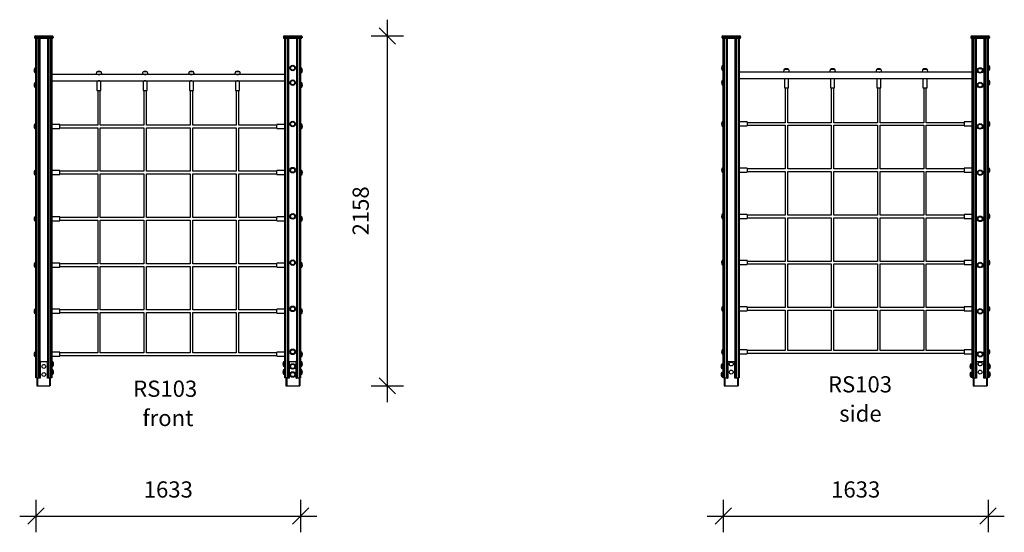
# Model space of a CAD drawing. Units: millimetres. Extents: x 19143 to 28507, y 14547 to 24381.
# Drawn here: x 21420 to 27493, y 21220 to 24381 of the extents above; entities that cross this region are included whole.
import ezdxf

# ---------------------------------------------------------------- set-up
doc = ezdxf.new("R2010")
doc.units = ezdxf.units.MM
doc.header["$PDSIZE"] = -1
doc.layers.get('0').update_dxf_attribs({"color": 1})
for name, color, linetype in [('TIPTAP', 6, 'Continuous'), ('TIPTAP_A1', 4, 'Continuous'), ('TIPTAP_A2', 4, 'Continuous'), ('TIPTAP_DIM', 9, 'Continuous')]:
    doc.layers.add(name, color=color, linetype=linetype)
doc.styles.get("Standard").update_dxf_attribs({"font": 'arial.ttf'})
doc.styles.add('style1', font='arial.ttf', dxfattribs={"height": 100})
doc.dimstyles.new('0000000028386F98', dxfattribs={"dimscale": 100, "dimtxt": 1, "dimasz": 1, "dimexe": 1, "dimexo": 1, "dimgap": 1, "dimtad": 1, "dimdec": 0, "dimtxsty": 'Standard', "dimblk": 'OBLIQUE', "dimcen": 2.5, "dimdle": 1, "dimadec": 0, "dimazin": 0, "dimtfac": 1, "dimtdec": 0, "dimtmove": 0, "dimatfit": 3, "dimldrblk": 'OBLIQUE', "dimfxl": 0, "dimarcsym": 0})

# ---------------------------------------------------------------- blocks, each defined once
blk = doc.blocks.new('RS103_front')
at = {"layer": 'TIPTAP'}
for p, q in [((-820, 1966), (-825, 1966)), ((-825, 1966), (-825, 1961)), ((-825, 1961), (-820, 1961)), ((-820, 1971), (-715, 1971)), ((-820, 1966), (-820, 1971)), ((-715, 1966), (-820, 1966)), ((-820, 1966), (-820, 1961)), ((-820, 1956), (-820, 1961)), ((-820, 1961), (-715, 1961)), ((-715, 1956), (-820, 1956)), ((-816.5, -137), (-816.5, 1956)), ((-811.5, 1956), (-811.5, -137)), ((-797.5, -137), (-797.5, 1956)), ((-792.5, 1956), (-792.5, -137)), ((-742.5, -137), (-742.5, 1956)), ((-737.5, 1956), (-737.5, -137)), ((-723.5, -137), (-723.5, 1956)), ((-718.5, 1956), (-718.5, -137)), ((-715, 1971), (-715, 1966)), ((-715, 1966), (-715, 1961)), ((-710, 1966), (-715, 1966)), ((-715, 1956), (-715, 1961)), ((-715, 1961), (-710, 1961)), ((-710, 1966), (-710, 1961)), ((715, 1966), (710, 1966)), ((710, 1966), (710, 1961)), ((710, 1961), (715, 1961)), ((715, 1971), (820, 1971)), ((715, 1971), (715, 1966)), ((820, 1966), (715, 1966)), ((715, 1966), (715, 1961)), ((715, 1961), (820, 1961)), ((715, 1961), (715, 1956)), ((820, 1956), (715, 1956)), ((718.5, -137), (718.5, 1956)), ((723.5, 1956), (723.5, -137)), ((737.5, -137), (737.5, 1956)), ((742.5, 1956), (742.5, -137)), ((792.5, -137), (792.5, 1956)), ((797.5, 1956), (797.5, -137)), ((811.5, -137), (811.5, 1956)), ((816.5, 1956), (816.5, -137)), ((820, 1966), (820, 1971)), ((825, 1966), (820, 1966)), ((820, 1966), (820, 1961)), ((820, 1961), (825, 1961)), ((820, 1961), (820, 1956)), ((825, 1966), (825, 1961)), ((-823.5, 1771.2), (-823.5, 1744.8)), ((823.5, 1771), (823.5, 1771.2)), ((823.5, 1744.8), (823.5, 1771)), ((-444.5, 1733), (-718.5, 1733)), ((-410.5, 1733), (-444.5, 1733)), ((-414.3, 1749), (-440.7, 1749)), ((-432.5, 1733), (-432.5, 1732.9)), ((-422.5, 1733), (-422.5, 1733)), ((-159.5, 1733), (-410.5, 1733)), ((-125.5, 1733), (-159.5, 1733)), ((-129.3, 1749), (-155.7, 1749)), ((-147.5, 1733), (-147.5, 1732.9)), ((-137.5, 1733), (-137.5, 1733)), ((125.5, 1733), (-125.5, 1733)), ((159.5, 1733), (125.5, 1733)), ((155.7, 1749), (129.3, 1749)), ((137.5, 1733), (137.5, 1732.9)), ((147.5, 1733), (147.5, 1733)), ((410.5, 1733), (159.5, 1733)), ((444.5, 1733), (410.5, 1733)), ((440.7, 1749), (414.3, 1749)), ((422.5, 1733), (422.5, 1732.9)), ((432.5, 1733), (432.5, 1733)), ((718.5, 1733), (444.5, 1733)), ((-823.5, 1654.8), (-823.5, 1681.2)), ((-718.5, 1693), (-440, 1693)), ((-440, 1693), (-440, 1635)), ((-440, 1693), (-415, 1693)), ((-415, 1635), (-415, 1693)), ((-415, 1693), (-155, 1693)), ((-155, 1693), (-155, 1635)), ((-155, 1693), (-130, 1693)), ((-130, 1635), (-130, 1693)), ((-130, 1693), (130, 1693)), ((130, 1693), (130, 1635)), ((130, 1693), (155, 1693)), ((155, 1635), (155, 1693)), ((155, 1693), (415, 1693)), ((415, 1693), (415, 1635)), ((415, 1693), (440, 1693)), ((440, 1635), (440, 1693)), ((440, 1693), (718.5, 1693)), ((823.5, 1681), (823.5, 1681.2)), ((823.5, 1654.8), (823.5, 1681)), ((-440, 1635), (-415, 1635)), ((-435.5, 1635), (-435.5, 1421)), ((-419.5, 1421), (-419.5, 1635)), ((-155, 1635), (-130, 1635)), ((-150.5, 1635), (-150.5, 1421)), ((-134.5, 1421), (-134.5, 1635)), ((130, 1635), (155, 1635)), ((134.5, 1635), (134.5, 1421)), ((150.5, 1421), (150.5, 1635)), ((415, 1635), (440, 1635)), ((419.5, 1635), (419.5, 1421)), ((435.5, 1421), (435.5, 1635)), ((-823.5, 1426.2), (-823.5, 1399.8)), ((-669.5, 1425.5), (-718.5, 1425.5)), ((-718.5, 1400.5), (-669.5, 1400.5)), ((-669.5, 1400.5), (-669.5, 1425.5)), ((-435.5, 1421), (-669.5, 1421)), ((-669.5, 1405), (-435.5, 1405)), ((-435.5, 1405), (-435.5, 1136)), ((-150.5, 1421), (-419.5, 1421)), ((-419.5, 1405), (-150.5, 1405)), ((-419.5, 1136), (-419.5, 1405)), ((-150.5, 1405), (-150.5, 1136)), ((134.5, 1421), (-134.5, 1421)), ((-134.5, 1405), (134.5, 1405)), ((-134.5, 1136), (-134.5, 1405)), ((134.5, 1405), (134.5, 1136)), ((419.5, 1421), (150.5, 1421)), ((150.5, 1405), (419.5, 1405)), ((150.5, 1136), (150.5, 1405)), ((419.5, 1405), (419.5, 1136)), ((669.5, 1421), (435.5, 1421)), ((435.5, 1405), (669.5, 1405)), ((435.5, 1136), (435.5, 1405)), ((718.5, 1425.5), (669.5, 1425.5)), ((669.5, 1400.5), (669.5, 1425.5)), ((669.5, 1400.5), (718.5, 1400.5)), ((823.5, 1413), (823.5, 1426.2)), ((823.5, 1399.8), (823.5, 1413)), ((-823.5, 1141.2), (-823.5, 1114.8)), ((-669.5, 1140.5), (-718.5, 1140.5)), ((-718.5, 1115.5), (-669.5, 1115.5)), ((-669.5, 1115.5), (-669.5, 1140.5)), ((-435.5, 1136), (-669.5, 1136)), ((-669.5, 1120), (-435.5, 1120)), ((-435.5, 1120), (-435.5, 851)), ((-150.5, 1136), (-419.5, 1136)), ((-419.5, 1120), (-150.5, 1120)), ((-419.5, 851), (-419.5, 1120)), ((-150.5, 1120), (-150.5, 851)), ((134.5, 1136), (-134.5, 1136)), ((-134.5, 1120), (134.5, 1120)), ((-134.5, 851), (-134.5, 1120)), ((134.5, 1120), (134.5, 851)), ((419.5, 1136), (150.5, 1136)), ((150.5, 1120), (419.5, 1120)), ((150.5, 851), (150.5, 1120)), ((419.5, 1120), (419.5, 851)), ((669.5, 1136), (435.5, 1136)), ((435.5, 1120), (669.5, 1120)), ((435.5, 851), (435.5, 1120)), ((718.5, 1140.5), (669.5, 1140.5)), ((669.5, 1115.5), (669.5, 1140.5)), ((669.5, 1115.5), (718.5, 1115.5)), ((823.5, 1128), (823.5, 1141.2)), ((823.5, 1114.8), (823.5, 1128)), ((-823.5, 856.2), (-823.5, 829.8)), ((-669.5, 855.5), (-718.5, 855.5)), ((-669.5, 830.5), (-669.5, 855.5)), ((-435.5, 851), (-669.5, 851)), ((-150.5, 851), (-419.5, 851)), ((134.5, 851), (-134.5, 851)), ((419.5, 851), (150.5, 851)), ((669.5, 851), (435.5, 851)), ((718.5, 855.5), (669.5, 855.5)), ((669.5, 830.5), (669.5, 855.5)), ((823.5, 843), (823.5, 856.2)), ((-718.5, 830.5), (-669.5, 830.5)), ((-669.5, 835), (-435.5, 835)), ((-435.5, 835), (-435.5, 566)), ((-419.5, 835), (-150.5, 835)), ((-419.5, 566), (-419.5, 835)), ((-150.5, 835), (-150.5, 566)), ((-134.5, 835), (134.5, 835)), ((-134.5, 566), (-134.5, 835)), ((134.5, 835), (134.5, 566)), ((150.5, 835), (419.5, 835)), ((150.5, 566), (150.5, 835)), ((419.5, 835), (419.5, 566)), ((435.5, 835), (669.5, 835)), ((435.5, 566), (435.5, 835)), ((669.5, 830.5), (718.5, 830.5)), ((823.5, 829.8), (823.5, 843)), ((-823.5, 571.2), (-823.5, 544.8)), ((-669.5, 570.5), (-718.5, 570.5)), ((-669.5, 545.5), (-669.5, 570.5)), ((-435.5, 566), (-669.5, 566)), ((-669.5, 550), (-435.5, 550)), ((-435.5, 550), (-435.5, 281)), ((-150.5, 566), (-419.5, 566)), ((-419.5, 550), (-150.5, 550)), ((-419.5, 281), (-419.5, 550)), ((-150.5, 550), (-150.5, 281)), ((134.5, 566), (-134.5, 566)), ((-134.5, 550), (134.5, 550)), ((-134.5, 281), (-134.5, 550)), ((134.5, 550), (134.5, 281)), ((419.5, 566), (150.5, 566)), ((150.5, 550), (419.5, 550)), ((150.5, 281), (150.5, 550)), ((419.5, 550), (419.5, 281)), ((669.5, 566), (435.5, 566)), ((435.5, 550), (669.5, 550)), ((435.5, 281), (435.5, 550)), ((718.5, 570.5), (669.5, 570.5)), ((669.5, 545.5), (669.5, 570.5)), ((823.5, 558), (823.5, 571.2)), ((823.5, 544.8), (823.5, 558)), ((-718.5, 545.5), (-669.5, 545.5)), ((669.5, 545.5), (718.5, 545.5)), ((-823.5, 286.2), (-823.5, 259.8)), ((-669.5, 285.5), (-718.5, 285.5)), ((-718.5, 260.5), (-669.5, 260.5)), ((-669.5, 260.5), (-669.5, 285.5)), ((-435.5, 281), (-669.5, 281)), ((-669.5, 265), (-435.5, 265)), ((-435.5, 265), (-435.5, 16)), ((-150.5, 281), (-419.5, 281)), ((-419.5, 265), (-150.5, 265)), ((-419.5, 16), (-419.5, 265)), ((-150.5, 265), (-150.5, 16)), ((134.5, 281), (-134.5, 281)), ((-134.5, 265), (134.5, 265)), ((-134.5, 16), (-134.5, 265)), ((134.5, 265), (134.5, 16)), ((419.5, 281), (150.5, 281)), ((150.5, 265), (419.5, 265)), ((150.5, 16), (150.5, 265)), ((419.5, 265), (419.5, 16)), ((669.5, 281), (435.5, 281)), ((435.5, 265), (669.5, 265)), ((435.5, 16), (435.5, 265)), ((718.5, 285.5), (669.5, 285.5)), ((669.5, 260.5), (669.5, 285.5)), ((669.5, 260.5), (718.5, 260.5)), ((823.5, 273), (823.5, 286.2)), ((823.5, 259.8), (823.5, 273)), ((-823.5, 21.2), (-823.5, -5.2)), ((-669.5, 20.5), (-718.5, 20.5)), ((-669.5, -4.5), (-669.5, 20.5)), ((-435.5, 16), (-669.5, 16)), ((-669.5, 0), (669.5, 0)), ((-150.5, 16), (-419.5, 16)), ((134.5, 16), (-134.5, 16)), ((419.5, 16), (150.5, 16)), ((669.5, 16), (435.5, 16)), ((718.5, 20.5), (669.5, 20.5)), ((669.5, -4.5), (669.5, 20.5)), ((823.5, 8), (823.5, 21.2)), ((823.5, -5.2), (823.5, 8)), ((-791, -41), (-789.5, -41)), ((-791, -137.2), (-791, -41)), ((-789.5, -41), (-789.5, -139.5)), ((-787, -37), (-787, -38.5)), ((-787, -37), (-748, -37)), ((-748, -38.5), (-787, -38.5)), ((-748, -37), (-748, -38.5)), ((-745.5, -139.5), (-745.5, -41)), ((-744, -41), (-745.5, -41)), ((-744, -41), (-744, -137.2)), ((-718.5, -4.5), (-669.5, -4.5)), ((-711.5, -65.2), (-711.5, -38.8)), ((669.5, -4.5), (718.5, -4.5)), ((711.5, -38.8), (711.5, -65.2)), ((744, -41), (745.5, -41)), ((744, -137.2), (744, -41)), ((745.5, -41), (745.5, -139.5)), ((748, -37), (787, -37)), ((748, -37), (748, -38.5)), ((787, -38.5), (748, -38.5)), ((787, -37), (787, -38.5)), ((789.5, -139.5), (789.5, -41)), ((791, -41), (789.5, -41)), ((791, -41), (791, -137.2)), ((823.5, -65.2), (823.5, -38.8)), ((-711.5, -115.2), (-711.5, -88.8)), ((711.5, -88.8), (711.5, -115.2)), ((823.5, -115.2), (823.5, -88.8)), ((-811.5, -137), (-816.5, -137)), ((-810.5, -139.5), (-811.5, -137)), ((-811.5, -137), (-797.5, -137)), ((-806.8, -139.5), (-810.5, -139.5)), ((-810.5, -139.5), (-810.5, -187)), ((-809, -137), (-809, -137.2)), ((-806.8, -139.5), (-806.8, -137)), ((-789.5, -139.5), (-806.8, -139.5)), ((-806.8, -139.5), (-806.8, -187)), ((-792.5, -137), (-797.5, -137)), ((-792.5, -137), (-791, -137.2)), ((-732.5, -139.5), (-745.5, -139.5)), ((-744, -137.2), (-742.5, -137)), ((-737.5, -137), (-742.5, -137)), ((-737.5, -137), (-723.5, -137)), ((-732.5, -139.5), (-732.5, -137)), ((-731, -141), (-728.5, -141)), ((-728.5, -141), (-728.5, -187)), ((-718.5, -137), (-723.5, -137)), ((723.5, -137), (718.5, -137)), ((724.5, -139.5), (723.5, -137)), ((723.5, -137), (737.5, -137)), ((728.2, -139.5), (724.5, -139.5)), ((724.5, -139.5), (724.5, -187)), ((726, -137), (726, -137.2)), ((728.2, -139.5), (728.2, -137)), ((728.2, -139.5), (728.2, -187)), ((728.2, -139.5), (728.2, -139.5)), ((728.5, -187), (728.5, -141)), ((728.5, -141), (731, -141)), ((732.5, -137), (732.5, -139.5)), ((745.5, -139.5), (732.5, -139.5)), ((742.5, -137), (737.5, -137)), ((742.5, -137), (744, -137.2)), ((806.8, -139.5), (789.5, -139.5)), ((791, -137.2), (792.5, -137)), ((797.5, -137), (792.5, -137)), ((797.5, -137), (811.5, -137)), ((806.8, -139.5), (806.8, -137)), ((806.8, -139.5), (806.8, -187)), ((810.5, -139.5), (806.8, -139.5)), ((809, -137.2), (809, -137)), ((811.5, -137), (810.5, -139.5)), ((810.5, -139.5), (810.5, -187)), ((816.5, -137), (811.5, -137)), ((-810.5, -187), (-806.8, -187)), ((-806.8, -187), (-730.5, -187)), ((-728.5, -187), (-730.5, -187)), ((724.5, -187), (728.2, -187)), ((728.2, -187), (728.5, -187)), ((730.5, -187), (728.5, -187)), ((730.5, -187), (806.8, -187)), ((806.8, -187), (810.5, -187))]:
    blk.add_line(p, q, dxfattribs=at)
at = {"layer": 'TIPTAP', "flags": 128}
for points in [[(-440.7, 1749), (-442.3, 1746.4), (-443.4, 1743.4), (-444, 1740.1), (-444.4, 1736.3), (-444.5, 1733)], [(-410.5, 1733), (-410.6, 1735.8), (-410.8, 1738.9), (-411.4, 1742.2), (-412.5, 1745.9), (-414.3, 1749)], [(-155.7, 1749), (-157.3, 1746.4), (-158.4, 1743.4), (-159, 1740.1), (-159.4, 1736.3), (-159.5, 1733)], [(-125.5, 1733), (-125.6, 1735.8), (-125.8, 1738.9), (-126.4, 1742.2), (-127.5, 1745.9), (-129.3, 1749)], [(129.3, 1749), (127.7, 1746.4), (126.6, 1743.4), (126, 1740.1), (125.6, 1736.3), (125.5, 1733)], [(159.5, 1733), (159.4, 1735.8), (159.2, 1738.9), (158.6, 1742.2), (157.5, 1745.9), (155.7, 1749)], [(414.3, 1749), (412.7, 1746.4), (411.6, 1743.4), (411, 1740.1), (410.6, 1736.3), (410.5, 1733)], [(444.5, 1733), (444.4, 1735.8), (444.2, 1738.9), (443.6, 1742.2), (442.5, 1745.9), (440.7, 1749)], [(-730.5, -187), (-730.9, -161.2), (-731, -141)], [(731, -141), (730.8, -166.8), (730.5, -187)]]:
    blk.add_lwpolyline(points, dxfattribs=at)
at = {"layer": 'TIPTAP'}
for centre, radius in [((767.5, 1773), 17), ((767.5, 1773), 13.2), ((767.5, 1773), 13), ((767.5, 1683), 17), ((767.5, 1683), 13.2), ((767.5, 1683), 13), ((767.5, 1428), 17), ((767.5, 1428), 13.2), ((767.5, 1428), 13), ((767.5, 1143), 17), ((767.5, 1143), 13.2), ((767.5, 1143), 13), ((767.5, 858), 17), ((767.5, 858), 13.2), ((767.5, 858), 13), ((767.5, 573), 17), ((767.5, 573), 13.2), ((767.5, 573), 13), ((767.5, 288), 17), ((767.5, 288), 13.2), ((767.5, 288), 13), ((767.5, 23), 17), ((767.5, 23), 13.2), ((767.5, 23), 13), ((-767.5, -67), 12), ((767.5, -67), 17), ((767.5, -67), 13.2), ((767.5, -67), 13), ((-767.5, -117), 12), ((767.5, -117), 17), ((767.5, -117), 13.2), ((767.5, -117), 13)]:
    blk.add_circle(centre, radius, dxfattribs=at)
for centre, radius, start, end in [((-820, 1966), 5, 89.99992, 179.99991), ((-820, 1961), 5, 179.99998, 269.99986), ((-715, 1966), 5, 0.00133, 90.00025), ((-715, 1961), 5, 270.0003, 0.00129), ((715, 1966), 5, 90.0003, 179.99991), ((715, 1961), 5, 179.99998, 270.00025), ((820, 1966), 5, 0.00133, 89.99986), ((820, 1961), 5, 269.99992, 0.00129), ((-804.4, 1758.1), 23.1, 145.4944, 214.5055), ((-814, 1758.7), 15.7, 99.01151, 127.03782), ((-734.4, 1758), 16.9, 340.19114, 19.80886), ((734.4, 1758), 16.9, 160.19114, 199.80886), ((814.2, 1758.9), 15.4, 52.93694, 81.51053), ((804.4, 1757.9), 23.1, 325.49442, 34.50548), ((-814.2, 1757.1), 15.4, 232.93926, 261.50655), ((-427.4, 1729.9), 23.1, 55.49439, 124.50556), ((-426.8, 1753.2), 21, 254.31832, 268.14871), ((-428.1, 1753), 20.8, 271.7798, 285.75317), ((-142.4, 1729.9), 23.1, 55.4944, 124.50556), ((-141.8, 1753.2), 21, 254.31903, 268.148), ((-143.1, 1753), 20.8, 271.77982, 285.75315), ((142.6, 1729.9), 23.1, 55.4944, 124.50555), ((143.2, 1753.2), 21, 254.31911, 268.14791), ((141.9, 1753), 20.8, 271.77982, 285.75315), ((427.6, 1729.9), 23.1, 55.49441, 124.50555), ((428.2, 1753.2), 21, 254.31991, 268.14712), ((426.9, 1753), 20.8, 271.77984, 285.75314), ((814, 1757.3), 15.7, 279.01151, 307.03782), ((-804.4, 1668.1), 23.1, 145.49446, 214.50545), ((-814, 1668.7), 15.7, 99.01151, 127.03782), ((-814.2, 1667.1), 15.4, 232.93694, 261.51053), ((-734.4, 1668), 16.9, 340.19114, 19.80886), ((-427.4, 1673), 20.8, 90.29898, 105.56517), ((-427.6, 1672.8), 21, 74.5797, 89.63205), ((-142.4, 1673), 20.8, 90.29896, 105.56519), ((-142.6, 1672.8), 20.9, 74.57884, 89.63287), ((142.6, 1673), 20.8, 90.29896, 105.56519), ((142.4, 1672.8), 20.9, 74.57875, 89.63296), ((427.6, 1673), 20.8, 90.29894, 105.56521), ((427.4, 1672.8), 20.9, 74.57798, 89.63368), ((734.4, 1668), 16.9, 160.19114, 199.80886), ((814.2, 1668.9), 15.4, 52.93926, 81.50655), ((814, 1667.3), 15.7, 279.01316, 307.03617), ((804.4, 1667.9), 23.1, 325.49437, 34.50553), ((-804.4, 1413.1), 23.1, 145.49445, 214.50545), ((-814, 1413.7), 15.7, 99.01151, 127.03782), ((-814.2, 1412.1), 15.4, 232.93694, 261.51053), ((814.2, 1413.9), 15.4, 52.93624, 81.50956), ((814, 1412.3), 15.7, 279.01316, 307.03617), ((804.4, 1412.9), 23.1, 325.49434, 34.50556), ((-804.4, 1128.1), 23.1, 145.4944, 214.5055), ((-814, 1128.7), 15.7, 99.01151, 127.03782), ((-814.2, 1127.1), 15.4, 232.93926, 261.50655), ((814.2, 1128.9), 15.4, 52.93926, 81.50655), ((814, 1127.3), 15.7, 279.01316, 307.03617), ((804.4, 1127.9), 23.1, 325.49439, 34.50551), ((-804.4, 843.1), 23.1, 145.49435, 214.50555), ((-814, 843.7), 15.7, 99.01316, 127.03617), ((814.2, 843.9), 15.4, 52.93694, 81.51053), ((804.4, 842.9), 23.1, 325.49444, 34.50546), ((-814.2, 842.1), 15.4, 232.93926, 261.50655), ((814, 842.3), 15.7, 279.01151, 307.03782), ((-804.4, 558.1), 23.1, 145.49439, 214.50552), ((-814, 558.7), 15.7, 99.01233, 127.037), ((814.2, 558.9), 15.4, 52.9381, 81.50854), ((804.4, 557.9), 23.1, 325.4944, 34.5055), ((-814.2, 557.1), 15.4, 232.93659, 261.51004), ((814, 557.3), 15.7, 279.01233, 307.037), ((-804.4, 273.1), 23.1, 145.49438, 214.50552), ((-814, 273.7), 15.7, 99.01233, 127.037), ((-814.2, 272.1), 15.4, 232.93849, 261.50814), ((814.2, 273.9), 15.4, 52.93734, 81.50929), ((814, 272.3), 15.7, 279.01275, 307.03658), ((804.4, 272.9), 23.1, 325.49436, 34.50554), ((-804.4, 8.1), 23.1, 145.49438, 214.50552), ((-814, 8.7), 15.7, 99.01076, 127.03857), ((814.2, 8.9), 15.4, 52.93821, 81.50822), ((804.4, 7.9), 23.1, 325.49436, 34.50554), ((-814.2, 7.1), 15.4, 232.93849, 261.50814), ((-787, -41), 4, 90.0004, 180.00009), ((-787, -41), 2.5, 90.00063, 179.9999), ((-748, -41), 4, 359.99997, 90.00021), ((-748, -41), 2.5, 359.99995, 90.0001), ((-720.8, -51.1), 15.4, 52.93869, 81.50829), ((-730.6, -52.1), 23.1, 325.49444, 34.50561), ((730.6, -51.9), 23.1, 145.49444, 214.50561), ((721, -51.3), 15.7, 99.01291, 127.03607), ((748, -41), 4, 90.0001, 180.00009), ((748, -41), 2.5, 90.00015, 179.9999), ((787, -41), 4, 359.99997, 89.99966), ((787, -41), 2.5, 359.99995, 90.00058), ((814, 7.3), 15.7, 279.01082, 307.03831), ((814.2, -51.1), 15.4, 52.93849, 81.50814), ((804.4, -52.1), 23.1, 325.49437, 34.50553), ((-721, -52.7), 15.7, 279.01281, 307.03617), ((-720.8, -101.1), 15.4, 52.9384, 81.50858), ((-721, -102.7), 15.7, 279.0127, 307.03628), ((-730.6, -102.1), 23.1, 325.49445, 34.5056), ((730.6, -101.9), 23.1, 145.49444, 214.5056), ((720.8, -52.9), 15.4, 232.9384, 261.50858), ((721, -101.3), 15.7, 99.0127, 127.03628), ((720.8, -102.9), 15.4, 232.93812, 261.50887), ((814, -52.7), 15.7, 279.01264, 307.03669), ((814.2, -101.1), 15.4, 52.9382, 81.50843), ((814, -102.7), 15.7, 279.01254, 307.03679), ((804.4, -102.1), 23.1, 325.49437, 34.50553), ((-808, -139.3), 2.5, 113.36807, 184.70494), ((-780.9, -132.2), 11.3, 206.22038, 220.19971), ((-752.5, -133.3), 9.34, 318.35561, 335.22221), ((-732.5, -141), 4, 0, 89.99988), ((-732.5, -141), 1.5, 0, 89.99976), ((727, -139.3), 2.5, 113.36744, 184.70469), ((732.5, -141), 4, 89.99976, 180.00001), ((732.5, -141), 1.5, 89.99936, 179.99998), ((753.8, -132.4), 10.9, 205.99908, 220.4231), ((782.3, -133.1), 9.68, 318.65963, 334.92028), ((808, -139.5), 2.5, 359.99999, 90.00059)]:
    blk.add_arc(centre, radius, start, end, dxfattribs=at)
at = {"layer": 'TIPTAP_A1', "insert": (-257, -154.5), "char_height": 100, "attachment_point": 1, "style": 'style1'}
blk.add_mtext_dynamic_manual_height_columns('{\\W1.32662; }{\\fArial|b0|i0|c186|p34;RS103}', width=512.804, gutter_width=500, heights=[0], dxfattribs=at)
at = {"layer": 'TIPTAP_A2', "insert": (-193.5, -334.8), "char_height": 100, "attachment_point": 1, "style": 'style1'}
blk.add_mtext_dynamic_manual_height_columns('{\\W1.11947; }{\\fArial|b0|i0|c186|p34;front}', width=364.118, gutter_width=500, heights=[0], dxfattribs=at)
blk = doc.blocks.new('RS103_side')
at = {"layer": 'TIPTAP'}
for p, q in [((-820, 1951), (-825, 1951)), ((-825, 1951), (-825, 1946)), ((-825, 1946), (-820, 1946)), ((-820, 1951), (-820, 1956)), ((-820, 1956), (-715, 1956)), ((-715, 1951), (-820, 1951)), ((-820, 1951), (-820, 1946)), ((-820, 1946), (-820, 1941)), ((-820, 1946), (-715, 1946)), ((-715, 1951), (-715, 1956)), ((-715, 1951), (-715, 1946)), ((-710, 1951), (-715, 1951)), ((-715, 1941), (-715, 1946)), ((-715, 1946), (-710, 1946)), ((-710, 1951), (-710, 1946)), ((710, 1951), (710, 1946)), ((715, 1951), (710, 1951)), ((710, 1951), (710, 1946)), ((710, 1951), (710, 1951)), ((710, 1946), (715, 1946)), ((710, 1946), (710, 1946)), ((715, 1956), (715, 1956)), ((715, 1951), (715, 1956)), ((715, 1956), (820, 1956)), ((715, 1951), (715, 1946)), ((820, 1951), (715, 1951)), ((715, 1946), (715, 1941)), ((715, 1946), (820, 1946)), ((820, 1951), (820, 1956)), ((820, 1951), (820, 1946)), ((825, 1951), (820, 1951)), ((820, 1941), (820, 1946)), ((820, 1946), (825, 1946)), ((825, 1951), (825, 1946)), ((-715, 1941), (-820, 1941)), ((-816.5, -152), (-816.5, 1941)), ((-811.5, 1941), (-811.5, -152)), ((-797.5, -152), (-797.5, 1941)), ((-792.5, 1941), (-792.5, -152)), ((-742.5, -152), (-742.5, 1941)), ((-737.5, 1941), (-737.5, -152)), ((-723.5, -152), (-723.5, 1941)), ((-718.5, 1941), (-718.5, -152)), ((715, 1941), (715, 1941)), ((820, 1941), (715, 1941)), ((718.5, -65.3), (718.5, 1941)), ((718.5, -152), (718.5, 1941)), ((723.5, 1941), (723.5, -152)), ((737.5, -152), (737.5, 1941)), ((742.5, 1941), (742.5, -152)), ((792.5, -152), (792.5, 1941)), ((797.5, 1941), (797.5, -152)), ((811.5, -152), (811.5, 1941)), ((816.5, 1941), (816.5, -152)), ((-823.5, 1771.2), (-823.5, 1744.8)), ((823.5, 1745), (823.5, 1771.2)), ((-444.5, 1733), (-718.5, 1733)), ((-426.6, 1733), (-444.5, 1733)), ((-426.8, 1749), (-440.7, 1749)), ((-432.5, 1733), (-432.5, 1732.9)), ((-414.3, 1749), (-426.8, 1749)), ((-410.5, 1733), (-426.6, 1733)), ((-422.5, 1733), (-422.5, 1733)), ((-159.5, 1733), (-410.5, 1733)), ((-141.6, 1733), (-159.5, 1733)), ((-141.8, 1749), (-155.7, 1749)), ((-147.5, 1733), (-147.5, 1732.9)), ((-129.3, 1749), (-141.8, 1749)), ((-125.5, 1733), (-141.6, 1733)), ((-137.5, 1733), (-137.5, 1733)), ((125.5, 1733), (-125.5, 1733)), ((143.4, 1733), (125.5, 1733)), ((143.2, 1749), (129.3, 1749)), ((137.5, 1733), (137.5, 1732.9)), ((155.7, 1749), (143.2, 1749)), ((159.5, 1733), (143.4, 1733)), ((147.5, 1733), (147.5, 1733)), ((410.5, 1733), (159.5, 1733)), ((428.4, 1733), (410.5, 1733)), ((428.2, 1749), (414.3, 1749)), ((422.5, 1733), (422.5, 1732.9)), ((440.7, 1749), (428.2, 1749)), ((444.5, 1733), (428.4, 1733)), ((432.5, 1733), (432.5, 1733)), ((718.5, 1733), (444.5, 1733)), ((823.5, 1744.8), (823.5, 1745)), ((-823.5, 1681.2), (-823.5, 1654.8)), ((-718.5, 1693), (-440, 1693)), ((-440, 1693), (-440, 1635)), ((-440, 1693), (-415, 1693)), ((-415, 1635), (-415, 1693)), ((-415, 1693), (-155, 1693)), ((-155, 1693), (-155, 1635)), ((-155, 1693), (-130, 1693)), ((-130, 1635), (-130, 1693)), ((-130, 1693), (130, 1693)), ((130, 1693), (130, 1635)), ((130, 1693), (155, 1693)), ((155, 1635), (155, 1693)), ((155, 1693), (415, 1693)), ((415, 1693), (415, 1635)), ((415, 1693), (440, 1693)), ((440, 1635), (440, 1693)), ((440, 1693), (718.5, 1693)), ((823.5, 1655), (823.5, 1681.2)), ((823.5, 1654.8), (823.5, 1655)), ((-440, 1635), (-415, 1635)), ((-435.5, 1635), (-435.5, 1421)), ((-419.5, 1421), (-419.5, 1635)), ((-155, 1635), (-130, 1635)), ((-150.5, 1635), (-150.5, 1421)), ((-134.5, 1421), (-134.5, 1635)), ((130, 1635), (155, 1635)), ((134.5, 1635), (134.5, 1421)), ((150.5, 1421), (150.5, 1635)), ((415, 1635), (440, 1635)), ((419.5, 1635), (419.5, 1421)), ((435.5, 1421), (435.5, 1635)), ((-823.5, 1426.2), (-823.5, 1399.8)), ((-669.5, 1425.5), (-718.5, 1425.5)), ((-718.5, 1400.5), (-669.5, 1400.5)), ((-669.5, 1425.5), (-669.5, 1400.5)), ((-435.5, 1421), (-669.5, 1421)), ((-669.5, 1405), (-435.5, 1405)), ((-435.5, 1405), (-435.5, 1136)), ((-150.5, 1421), (-419.5, 1421)), ((-419.5, 1405), (-150.5, 1405)), ((-419.5, 1136), (-419.5, 1405)), ((-150.5, 1405), (-150.5, 1136)), ((134.5, 1421), (-134.5, 1421)), ((-134.5, 1405), (134.5, 1405)), ((-134.5, 1136), (-134.5, 1405)), ((134.5, 1405), (134.5, 1136)), ((419.5, 1421), (150.5, 1421)), ((150.5, 1405), (419.5, 1405)), ((150.5, 1136), (150.5, 1405)), ((419.5, 1405), (419.5, 1136)), ((669.5, 1421), (435.5, 1421)), ((435.5, 1405), (669.5, 1405)), ((435.5, 1136), (435.5, 1405)), ((718.5, 1425.5), (669.5, 1425.5)), ((669.5, 1425.5), (669.5, 1400.5)), ((669.5, 1400.5), (718.5, 1400.5)), ((823.5, 1400), (823.5, 1426.2)), ((823.5, 1399.8), (823.5, 1400)), ((-823.5, 1141.2), (-823.5, 1114.8)), ((-669.5, 1140.5), (-718.5, 1140.5)), ((-718.5, 1115.5), (-669.5, 1115.5)), ((-669.5, 1140.5), (-669.5, 1115.5)), ((-435.5, 1136), (-669.5, 1136)), ((-669.5, 1120), (-435.5, 1120)), ((-435.5, 1120), (-435.5, 851)), ((-150.5, 1136), (-419.5, 1136)), ((-419.5, 1120), (-150.5, 1120)), ((-419.5, 851), (-419.5, 1120)), ((-150.5, 1120), (-150.5, 851)), ((134.5, 1136), (-134.5, 1136)), ((-134.5, 1120), (134.5, 1120)), ((-134.5, 851), (-134.5, 1120)), ((134.5, 1120), (134.5, 851)), ((419.5, 1136), (150.5, 1136)), ((150.5, 1120), (419.5, 1120)), ((150.5, 851), (150.5, 1120)), ((419.5, 1120), (419.5, 851)), ((669.5, 1136), (435.5, 1136)), ((435.5, 1120), (669.5, 1120)), ((435.5, 851), (435.5, 1120)), ((718.5, 1140.5), (669.5, 1140.5)), ((669.5, 1140.5), (669.5, 1115.5)), ((669.5, 1115.5), (718.5, 1115.5)), ((823.5, 1115), (823.5, 1141.2)), ((823.5, 1114.8), (823.5, 1115)), ((-823.5, 856.2), (-823.5, 829.8)), ((-669.5, 855.5), (-718.5, 855.5)), ((-669.5, 855.5), (-669.5, 830.5)), ((-435.5, 851), (-669.5, 851)), ((-150.5, 851), (-419.5, 851)), ((134.5, 851), (-134.5, 851)), ((419.5, 851), (150.5, 851)), ((669.5, 851), (435.5, 851)), ((718.5, 855.5), (669.5, 855.5)), ((669.5, 855.5), (669.5, 830.5)), ((823.5, 830), (823.5, 856.2)), ((-718.5, 830.5), (-669.5, 830.5)), ((-669.5, 835), (-435.5, 835)), ((-435.5, 835), (-435.5, 566)), ((-419.5, 835), (-150.5, 835)), ((-419.5, 566), (-419.5, 835)), ((-150.5, 835), (-150.5, 566)), ((-134.5, 835), (134.5, 835)), ((-134.5, 566), (-134.5, 835)), ((134.5, 835), (134.5, 566)), ((150.5, 835), (419.5, 835)), ((150.5, 566), (150.5, 835)), ((419.5, 835), (419.5, 566)), ((435.5, 835), (669.5, 835)), ((435.5, 566), (435.5, 835)), ((669.5, 830.5), (718.5, 830.5)), ((823.5, 830), (823.5, 829.8)), ((-823.5, 571.2), (-823.5, 544.8)), ((-669.5, 570.5), (-718.5, 570.5)), ((-669.5, 570.5), (-669.5, 545.5)), ((-435.5, 566), (-669.5, 566)), ((-669.5, 550), (-435.5, 550)), ((-435.5, 550), (-435.5, 281)), ((-150.5, 566), (-419.5, 566)), ((-419.5, 550), (-150.5, 550)), ((-419.5, 281), (-419.5, 550)), ((-150.5, 550), (-150.5, 281)), ((134.5, 566), (-134.5, 566)), ((-134.5, 550), (134.5, 550)), ((-134.5, 281), (-134.5, 550)), ((134.5, 550), (134.5, 281)), ((419.5, 566), (150.5, 566)), ((150.5, 550), (419.5, 550)), ((150.5, 281), (150.5, 550)), ((419.5, 550), (419.5, 281)), ((669.5, 566), (435.5, 566)), ((435.5, 550), (669.5, 550)), ((435.5, 281), (435.5, 550)), ((718.5, 570.5), (669.5, 570.5)), ((669.5, 570.5), (669.5, 545.5)), ((823.5, 545), (823.5, 571.2)), ((-718.5, 545.5), (-669.5, 545.5)), ((669.5, 545.5), (718.5, 545.5)), ((823.5, 544.8), (823.5, 545)), ((-823.5, 286.2), (-823.5, 259.8)), ((-669.5, 285.5), (-718.5, 285.5)), ((-718.5, 260.5), (-669.5, 260.5)), ((-669.5, 285.5), (-669.5, 260.5)), ((-435.5, 281), (-669.5, 281)), ((-669.5, 265), (-435.5, 265)), ((-435.5, 265), (-435.5, 16)), ((-150.5, 281), (-419.5, 281)), ((-419.5, 265), (-150.5, 265)), ((-419.5, 16), (-419.5, 265)), ((-150.5, 265), (-150.5, 16)), ((134.5, 281), (-134.5, 281)), ((-134.5, 265), (134.5, 265)), ((-134.5, 16), (-134.5, 265)), ((134.5, 265), (134.5, 16)), ((419.5, 281), (150.5, 281)), ((150.5, 265), (419.5, 265)), ((150.5, 16), (150.5, 265)), ((419.5, 265), (419.5, 16)), ((669.5, 281), (435.5, 281)), ((435.5, 265), (669.5, 265)), ((435.5, 16), (435.5, 265)), ((718.5, 285.5), (669.5, 285.5)), ((669.5, 285.5), (669.5, 260.5)), ((669.5, 260.5), (718.5, 260.5)), ((823.5, 260), (823.5, 286.2)), ((823.5, 259.8), (823.5, 260)), ((-823.5, 21.2), (-823.5, -5.2)), ((-669.5, 20.5), (-718.5, 20.5)), ((-669.5, 20.5), (-669.5, -4.5)), ((-435.5, 16), (-669.5, 16)), ((-669.5, 0), (669.5, 0)), ((-150.5, 16), (-419.5, 16)), ((134.5, 16), (-134.5, 16)), ((419.5, 16), (150.5, 16)), ((669.5, 16), (435.5, 16)), ((718.5, 20.5), (669.5, 20.5)), ((669.5, 20.5), (669.5, -4.5)), ((823.5, -5), (823.5, 21.2)), ((-791, -56), (-789.5, -56)), ((-791, -152.2), (-791, -56)), ((-789.5, -56), (-789.5, -154.5)), ((-787, -52), (-748, -52)), ((-787, -52), (-787, -53.5)), ((-748, -53.5), (-787, -53.5)), ((-748, -52), (-748, -53.5)), ((-745.5, -154.5), (-745.5, -56)), ((-744, -56), (-745.5, -56)), ((-744, -56), (-744, -152.2)), ((-718.5, -4.5), (-669.5, -4.5)), ((669.5, -4.5), (718.5, -4.5)), ((744, -56), (745.5, -56)), ((744, -152.2), (744, -56)), ((745.5, -56), (745.5, -154.5)), ((748, -52), (787, -52)), ((748, -52), (748, -53.5)), ((787, -53.5), (748, -53.5)), ((787, -52), (787, -53.5)), ((789.5, -154.5), (789.5, -56)), ((791, -56), (789.5, -56)), ((791, -56), (791, -152.2)), ((823.5, -5.2), (823.5, -5)), ((-826.5, -68.8), (-826.5, -95.2)), ((-826.5, -118.8), (-826.5, -145.2)), ((708.5, -68.8), (708.5, -95.2)), ((708.5, -118.8), (708.5, -145.2)), ((718.5, -115.3), (718.5, -98.6)), ((826.5, -95.2), (826.5, -68.8)), ((826.5, -145.2), (826.5, -118.8)), ((-811.5, -152), (-816.5, -152)), ((-810.5, -154.5), (-811.5, -152)), ((-811.5, -152), (-797.5, -152)), ((-806.8, -154.5), (-810.5, -154.5)), ((-810.5, -154.5), (-810.5, -202)), ((-809, -152), (-809, -152.2)), ((-806.8, -154.5), (-806.8, -152)), ((-806.8, -154.5), (-806.8, -202)), ((-789.5, -154.5), (-806.8, -154.5)), ((-792.5, -152), (-797.5, -152)), ((-792.5, -152), (-791, -152.2)), ((-728.2, -154.5), (-745.5, -154.5)), ((-744, -152.2), (-742.5, -152)), ((-737.5, -152), (-742.5, -152)), ((-737.5, -152), (-723.5, -152)), ((-728.2, -154.5), (-728.2, -152)), ((-728.2, -154.5), (-728.2, -202)), ((-724.5, -154.5), (-728.2, -154.5)), ((-726, -152.2), (-726, -152)), ((-723.5, -152), (-724.5, -154.5)), ((-724.5, -154.5), (-724.5, -202)), ((-718.5, -152), (-723.5, -152)), ((718.5, -152), (718.5, -148.6)), ((718.5, -152), (718.5, -152)), ((723.5, -152), (718.5, -152)), ((723.5, -152), (737.5, -152)), ((724.5, -154.5), (724.5, -152)), ((724.5, -154.5), (724.5, -152)), ((724.5, -156), (724.5, -154.5)), ((724.5, -154.5), (724.5, -154.5)), ((728.3, -154.5), (724.5, -154.5)), ((724.5, -154.5), (724.5, -202)), ((726, -152), (726, -152.2)), ((728.3, -154.5), (728.3, -152)), ((728.3, -154.5), (728.3, -202)), ((745.5, -154.5), (728.3, -154.5)), ((742.5, -152), (737.5, -152)), ((742.5, -152), (744, -152.2)), ((806.8, -154.5), (789.5, -154.5)), ((791, -152.2), (792.5, -152)), ((797.5, -152), (792.5, -152)), ((797.5, -152), (811.5, -152)), ((806.8, -154.5), (806.8, -152)), ((806.8, -154.5), (806.8, -202)), ((810.5, -154.5), (806.8, -154.5)), ((809, -152.2), (809, -152)), ((811.5, -152), (810.5, -154.5)), ((810.5, -154.5), (810.5, -202)), ((816.5, -152), (811.5, -152)), ((-810.5, -202), (-806.8, -202)), ((-806.8, -202), (-728.2, -202)), ((-728.2, -202), (-724.5, -202)), ((724.5, -202), (728.3, -202)), ((728.3, -202), (806.8, -202)), ((806.8, -202), (810.5, -202))]:
    blk.add_line(p, q, dxfattribs=at)
at = {"layer": 'TIPTAP', "flags": 128}
for points in [[(-440.7, 1749), (-442.3, 1746.4), (-443.4, 1743.4), (-444, 1740.1), (-444.4, 1736.3), (-444.5, 1733)], [(-422.5, 1733), (-422, 1733), (-422.5, 1732.9), (-423.5, 1732.6), (-424.9, 1732.4), (-426.7, 1732.2), (-428.5, 1732.3), (-430.2, 1732.4), (-431.6, 1732.7), (-432.6, 1732.9), (-433, 1733), (-433, 1733)], [(-410.5, 1733), (-410.6, 1735.8), (-410.8, 1738.9), (-411.4, 1742.2), (-412.5, 1745.9), (-414.3, 1749)], [(-155.7, 1749), (-157.3, 1746.4), (-158.4, 1743.4), (-159, 1740.1), (-159.4, 1736.3), (-159.5, 1733)], [(-137.5, 1733), (-137, 1733), (-137.5, 1732.9), (-138.5, 1732.6), (-139.9, 1732.4), (-141.7, 1732.2), (-143.5, 1732.3), (-145.2, 1732.4), (-146.6, 1732.7), (-147.6, 1732.9), (-148, 1733), (-148, 1733)], [(-125.5, 1733), (-125.6, 1735.8), (-125.8, 1738.9), (-126.4, 1742.2), (-127.5, 1745.9), (-129.3, 1749)], [(129.3, 1749), (127.7, 1746.4), (126.6, 1743.4), (126, 1740.1), (125.6, 1736.3), (125.5, 1733)], [(147.5, 1733), (148, 1733), (147.5, 1732.9), (146.5, 1732.6), (145.1, 1732.4), (143.3, 1732.2), (141.5, 1732.3), (139.8, 1732.4), (138.4, 1732.7), (137.4, 1732.9), (137, 1733), (137, 1733)], [(159.5, 1733), (159.4, 1735.8), (159.2, 1738.9), (158.6, 1742.2), (157.5, 1745.9), (155.7, 1749)], [(414.3, 1749), (412.7, 1746.4), (411.6, 1743.4), (411, 1740.1), (410.6, 1736.3), (410.5, 1733)], [(432.5, 1733), (433, 1733), (432.5, 1732.9), (431.5, 1732.6), (430.1, 1732.4), (428.3, 1732.2), (426.5, 1732.3), (424.8, 1732.4), (423.4, 1732.7), (422.4, 1732.9), (422, 1733), (422, 1733)], [(444.5, 1733), (444.4, 1735.8), (444.2, 1738.9), (443.6, 1742.2), (442.5, 1745.9), (440.7, 1749)], [(-432.9, 1693), (-433, 1693), (-432.5, 1693.1), (-431.5, 1693.4), (-430.1, 1693.6), (-428.3, 1693.8), (-426.5, 1693.7), (-424.8, 1693.6), (-423.4, 1693.3), (-422.4, 1693.1), (-422, 1693), (-422, 1693)], [(-147.9, 1693), (-148, 1693), (-147.5, 1693.1), (-146.5, 1693.4), (-145.1, 1693.6), (-143.3, 1693.8), (-141.5, 1693.7), (-139.8, 1693.6), (-138.4, 1693.3), (-137.4, 1693.1), (-137, 1693), (-137, 1693)], [(137.1, 1693), (137, 1693), (137.5, 1693.1), (138.5, 1693.4), (139.9, 1693.6), (141.7, 1693.8), (143.5, 1693.7), (145.2, 1693.6), (146.6, 1693.3), (147.6, 1693.1), (148, 1693), (148, 1693)], [(422.1, 1693), (422, 1693), (422.5, 1693.1), (423.5, 1693.4), (424.9, 1693.6), (426.7, 1693.8), (428.5, 1693.7), (430.2, 1693.6), (431.6, 1693.3), (432.6, 1693.1), (433, 1693), (433, 1693)]]:
    blk.add_lwpolyline(points, dxfattribs=at)
at = {"layer": 'TIPTAP'}
for centre, radius in [((767.5, 1743), 17), ((767.5, 1743), 13.2), ((767.5, 1743), 13), ((767.5, 1653), 17), ((767.5, 1653), 13.2), ((767.5, 1653), 13), ((767.5, 1398), 17), ((767.5, 1398), 13.2), ((767.5, 1398), 13), ((767.5, 1113), 17), ((767.5, 1113), 13.2), ((767.5, 1113), 13), ((767.5, 828), 17), ((767.5, 828), 13.2), ((767.5, 828), 13), ((767.5, 543), 17), ((767.5, 543), 13.2), ((767.5, 543), 13), ((767.5, 258), 17), ((767.5, 258), 13.2), ((767.5, 258), 13), ((767.5, -7), 17), ((767.5, -7), 13.2), ((767.5, -7), 13), ((-767.5, -67), 12), ((767.5, -67), 12), ((-767.5, -117), 12), ((767.5, -117), 12)]:
    blk.add_circle(centre, radius, dxfattribs=at)
for centre, radius, start, end in [((-820, 1951), 5, 90.00034, 179.99991), ((-820, 1946), 5, 179.99998, 270.00028), ((-715, 1951), 5, 0.00133, 89.99983), ((-715, 1946), 5, 269.99988, 0.00129), ((715, 1951), 5, 89.99999, 179.99991), ((715, 1951), 5, 89.99998, 179.99991), ((715, 1946), 5, 179.99998, 270.00002), ((715, 1946), 5, 179.99998, 270.00001), ((820, 1951), 5, 0.00133, 90.00001), ((820, 1946), 5, 269.99998, 0.00129), ((-804.4, 1758.1), 23.1, 145.49447, 214.50559), ((-814, 1758.7), 15.7, 99.01316, 127.03617), ((-734.4, 1758), 16.9, 340.19114, 19.80886), ((734.4, 1758), 16.9, 160.29206, 199.70794), ((814.2, 1758.9), 15.4, 52.94855, 81.52798), ((804.4, 1758), 23.1, 325.77637, 34.22364), ((-814.2, 1757.1), 15.4, 232.93926, 261.50655), ((-427.4, 1729.9), 23.1, 55.49428, 124.50561), ((-142.4, 1729.9), 23.1, 55.49433, 124.50556), ((142.6, 1729.9), 23.1, 55.49438, 124.50551), ((427.6, 1729.9), 23.1, 55.49438, 124.50551), ((814, 1757.4), 15.7, 278.98778, 307.02527), ((-804.4, 1668.1), 23.1, 145.49452, 214.50554), ((-814, 1668.7), 15.7, 99.01151, 127.03782), ((-814.2, 1667.1), 15.4, 232.93694, 261.51053), ((-734.4, 1668), 16.9, 340.19114, 19.80886), ((734.4, 1668), 16.9, 160.29206, 199.70794), ((814.2, 1668.9), 15.4, 52.94782, 81.53037), ((814, 1667.4), 15.7, 278.98778, 307.02527), ((804.4, 1668), 23.1, 325.77632, 34.22369), ((-804.4, 1413.1), 23.1, 145.49451, 214.50555), ((-814, 1413.7), 15.7, 99.01151, 127.03782), ((-814.2, 1412.1), 15.4, 232.93694, 261.51053), ((814.2, 1413.9), 15.4, 52.94782, 81.53037), ((814, 1412.4), 15.7, 278.98778, 307.02527), ((804.4, 1413), 23.1, 325.77632, 34.22368), ((-804.4, 1128.1), 23.1, 145.49446, 214.5056), ((-814, 1128.7), 15.7, 99.01316, 127.03617), ((-814.2, 1127.1), 15.4, 232.93926, 261.50655), ((814.2, 1128.9), 15.4, 52.94855, 81.52798), ((814, 1127.4), 15.7, 278.98778, 307.02527), ((804.4, 1128), 23.1, 325.77637, 34.22363), ((-804.4, 843.1), 23.1, 145.49441, 214.50565), ((-814, 843.7), 15.7, 99.01316, 127.03617), ((814.2, 843.9), 15.4, 52.94855, 81.52798), ((804.4, 843), 23.1, 325.77625, 34.22376), ((-814.2, 842.1), 15.4, 232.93624, 261.50956), ((814, 842.3), 15.7, 278.98613, 307.02692), ((-804.4, 558.1), 23.1, 145.49445, 214.50561), ((-814, 558.7), 15.7, 99.01233, 127.037), ((814.2, 558.9), 15.4, 52.94705, 81.52948), ((804.4, 558), 23.1, 325.7763, 34.22371), ((-814.2, 557.1), 15.4, 232.93775, 261.50805), ((814, 557.3), 15.7, 278.98696, 307.02609), ((-804.4, 273.1), 23.1, 145.49445, 214.50562), ((-814, 273.7), 15.7, 99.01275, 127.03658), ((-814.2, 272.1), 15.4, 232.93849, 261.50814), ((814.2, 273.9), 15.4, 52.94779, 81.52957), ((814, 272.3), 15.7, 278.98696, 307.02609), ((804.4, 273), 23.1, 325.7763, 34.2237), ((-804.4, 8.1), 23.1, 145.49445, 214.50561), ((-814, 8.7), 15.7, 99.01254, 127.03679), ((814.2, 8.9), 15.4, 52.94779, 81.52915), ((804.4, 8), 23.1, 325.7763, 34.2237), ((-814.2, 7.1), 15.4, 232.93792, 261.50872), ((-787, -56), 4, 90.00053, 180.00009), ((-787, -56), 2.5, 90.00085, 179.9999), ((-748, -56), 4, 359.99997, 89.99922), ((-748, -56), 2.5, 359.99995, 90.00125), ((748, -56), 4, 90.00001, 180.00009), ((748, -56), 2.5, 90.00001, 179.9999), ((787, -56), 4, 359.99997, 89.99999), ((787, -56), 2.5, 359.99995, 90), ((814, 7.3), 15.7, 278.98364, 307.029), ((-807.4, -81.9), 23.1, 145.49449, 214.50566), ((-807.4, -131.9), 23.1, 145.4945, 214.50566), ((-815.2, -85.2), 19.9, 93.69828, 124.55263), ((-815.4, -79.3), 19.4, 235.21984, 266.86988), ((-815.2, -135.2), 19.9, 93.69828, 124.55263), ((727.6, -81.9), 23.1, 145.49441, 214.50559), ((727.6, -131.9), 23.1, 145.49442, 214.50558), ((719.8, -85.1), 19.8, 93.75306, 124.58529), ((719.6, -79.3), 19.3, 235.19099, 266.7822), ((719.8, -135.1), 19.8, 93.7532, 124.58523), ((815.4, -84.7), 19.4, 55.21961, 86.87022), ((815.2, -78.8), 19.9, 273.69788, 304.55293), ((815.4, -134.7), 19.4, 55.2195, 86.87025), ((807.4, -82.1), 23.1, 325.49442, 34.50558), ((807.4, -132.1), 23.1, 325.49442, 34.50558), ((-815.4, -129.3), 19.4, 235.21971, 266.86998), ((-808, -154.3), 2.5, 113.36752, 184.70472), ((-781.5, -147.6), 10.6, 205.78857, 220.63361), ((-752.8, -148.1), 9.68, 318.65903, 334.92297), ((-727, -154.5), 2.5, 359.99999, 89.99915), ((719.6, -129.3), 19.3, 235.19085, 266.7823), ((727, -154.3), 2.5, 113.36767, 184.70478), ((753.9, -147.4), 11, 206.05288, 220.36891), ((782.5, -148.3), 9.42, 318.4299, 335.14831), ((808, -154.5), 2.5, 359.99999, 90.00003), ((815.2, -128.8), 19.9, 273.69795, 304.55293)]:
    blk.add_arc(centre, radius, start, end, dxfattribs=at)
at = {"layer": 'TIPTAP_A1', "insert": (-211.6, -142.4), "char_height": 100, "attachment_point": 1, "style": 'style1'}
blk.add_mtext_dynamic_manual_height_columns('{\\W1.32662; }{\\fArial|b0|i0|c186|p34;RS103}', width=512.804, gutter_width=500, heights=[0], dxfattribs=at)
at = {"layer": 'TIPTAP_A2', "insert": (-148.1, -322.7), "char_height": 100, "attachment_point": 1, "style": 'style1'}
blk.add_mtext_dynamic_manual_height_columns('{\\W1.5193; }side', width=364.118, gutter_width=500, heights=[0], dxfattribs=at)
blk = doc.blocks.new('_Oblique')
at = {"color": 0, "linetype": 'ByBlock', "lineweight": -2}
blk.add_line((-0.5, -0.5), (0.5, 0.5), dxfattribs=at)
blk = doc.blocks.new('*D10')
at = {"layer": 'Defpoints', "color": 0}
for p in [(21519.5, 22172.9), (23152.5, 22172.9), (23152.5, 21320.1)]:
    blk.add_point(p, dxfattribs=at)
at = {"layer": 'TIPTAP_DIM', "color": 0, "linetype": 'ByBlock', "lineweight": -2}
for p, q in [((21519.5, 21420.1), (21519.5, 21220.1)), ((23152.5, 21420.1), (23152.5, 21220.1)), ((21419.5, 21320.1), (23252.5, 21320.1))]:
    blk.add_line(p, q, dxfattribs=at)
at = {"layer": 'TIPTAP_DIM', "color": 0, "lineweight": -2, "xscale": 100, "yscale": 100, "zscale": 100, "rotation": 180}
blk.add_blockref('_Oblique', (21519.5, 21320.1), dxfattribs=at)
at = {"layer": 'TIPTAP_DIM', "color": 0, "lineweight": -2, "xscale": 100, "yscale": 100, "zscale": 100}
blk.add_blockref('_Oblique', (23152.5, 21320.1), dxfattribs=at)
at = {"layer": 'TIPTAP_DIM', "color": 0, "insert": (22336, 21471.2), "char_height": 100, "attachment_point": 5}
blk.add_mtext('1633', dxfattribs=at)
blk = doc.blocks.new('*D11')
at = {"layer": 'Defpoints', "color": 0}
for p in [(23156, 24280.9), (23146.5, 22122.9), (23686.8, 22122.9)]:
    blk.add_point(p, dxfattribs=at)
at = {"layer": 'TIPTAP_DIM', "color": 0, "linetype": 'ByBlock', "lineweight": -2}
for p, q in [((23686.8, 24380.9), (23686.8, 22022.9)), ((23586.8, 24280.9), (23786.8, 24280.9)), ((23586.8, 22122.9), (23786.8, 22122.9))]:
    blk.add_line(p, q, dxfattribs=at)
at = {"layer": 'TIPTAP_DIM', "color": 0, "lineweight": -2, "xscale": 100, "yscale": 100, "zscale": 100}
for p, rotation in [((23686.8, 24280.9), 90), ((23686.8, 22122.9), 270)]:
    blk.add_blockref('_Oblique', p, dxfattribs=dict(at, rotation=rotation))
at = {"layer": 'TIPTAP_DIM', "color": 0, "insert": (23535.7, 23201.9), "char_height": 100, "attachment_point": 5, "rotation": 90}
blk.add_mtext('2158', dxfattribs=at)
blk = doc.blocks.new('*D12')
at = {"layer": 'Defpoints', "color": 0}
for p in [(25759.5, 22172.9), (27392.6, 22172.9), (27392.6, 21320.1)]:
    blk.add_point(p, dxfattribs=at)
at = {"layer": 'TIPTAP_DIM', "color": 0, "linetype": 'ByBlock', "lineweight": -2}
for p, q in [((25759.5, 21420.1), (25759.5, 21220.1)), ((27392.6, 21420.1), (27392.6, 21220.1)), ((25659.5, 21320.1), (27492.6, 21320.1))]:
    blk.add_line(p, q, dxfattribs=at)
at = {"layer": 'TIPTAP_DIM', "color": 0, "lineweight": -2, "xscale": 100, "yscale": 100, "zscale": 100, "rotation": 180}
blk.add_blockref('_Oblique', (25759.5, 21320.1), dxfattribs=at)
at = {"layer": 'TIPTAP_DIM', "color": 0, "lineweight": -2, "xscale": 100, "yscale": 100, "zscale": 100}
blk.add_blockref('_Oblique', (27392.6, 21320.1), dxfattribs=at)
at = {"layer": 'TIPTAP_DIM', "color": 0, "insert": (26576, 21471.2), "char_height": 100, "attachment_point": 5}
blk.add_mtext('1633', dxfattribs=at)

msp = doc.modelspace()

# ---------------------------------------------------------------- block references
at = {"layer": 'TIPTAP_DIM'}
for name, p in [('RS103_front', (22336, 22309.9)), ('RS103_side', (26576, 22324.9))]:
    msp.add_blockref(name, p, dxfattribs=at)

# ---------------------------------------------------------------- dimensions: what is measured, and where the dimension line sits
dim = msp.add_linear_dim(base=(23686.8, 22122.9), p1=(23156, 24280.9), p2=(23146.5, 22122.9), angle=90, dimstyle='0000000028386F98', dxfattribs=at)
dim.commit()
dim.dimension.update_dxf_attribs({"geometry": '*D11', "text_midpoint": (23535.7, 23201.9)})
for base, p1, p2, picture, middle in [((23152.5, 21320.1), (21519.5, 22172.9), (23152.5, 22172.9), '*D10', (22336, 21471.2)), ((27392.6, 21320.1), (25759.5, 22172.9), (27392.6, 22172.9), '*D12', (26576, 21471.2))]:
    dim = msp.add_linear_dim(base=base, p1=p1, p2=p2, dimstyle='0000000028386F98', dxfattribs=at)
    dim.commit()
    dim.dimension.update_dxf_attribs({"geometry": picture, "text_midpoint": middle})

doc.saveas('drawing.dxf')
